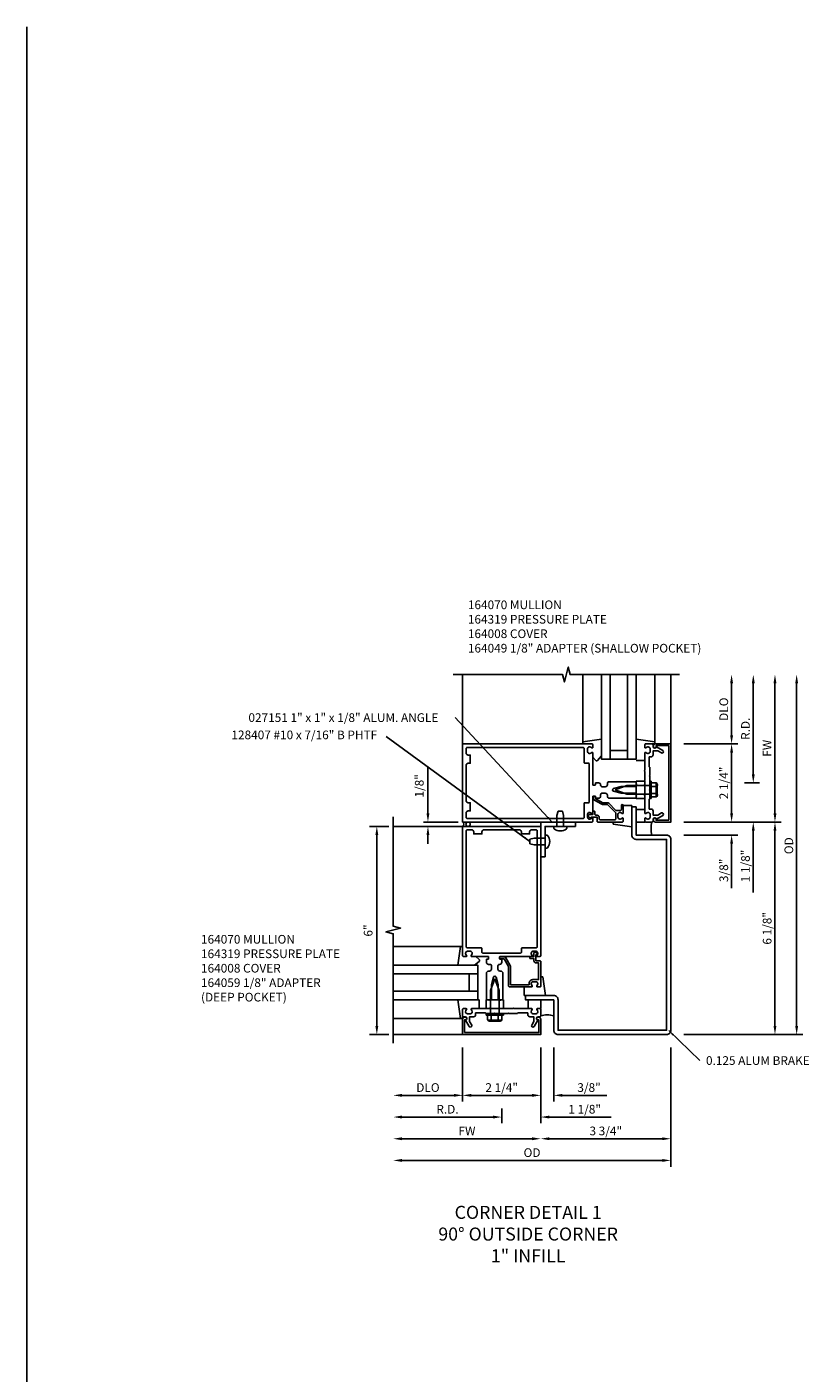
# Model space of a CAD drawing. Extents: x 0 to 124, y 0 to 78.
# Drawn here: x 0 to 23, y 39 to 78 of the extents above; entities that cross this region are included whole.
import ezdxf

# ---------------------------------------------------------------- set-up
doc = ezdxf.new("R2010")
doc.units = 0
doc.header["$LTSCALE"] = 0.5
doc.header["$MEASUREMENT"] = 0
doc.layers.get('0').update_dxf_attribs({"linetype": 'CONTINUOUS'})
for name, color, linetype in [('PART_NUMBERS', 6, 'CONTINUOUS'), ('R-ANNO-DIMS', 3, 'CONTINUOUS'), ('R-SWTS-DET1', 1, 'CONTINUOUS'), ('R-SWTS-DET2', 4, 'CONTINUOUS'), ('R-SWTS-DET3', 5, 'CONTINUOUS')]:
    doc.layers.add(name, color=color, linetype=linetype)
doc.styles.get("Standard").update_dxf_attribs({"font": 'arial.ttf'})
doc.dimstyles.get("Standard").update_dxf_attribs({"dimtxt": 0.18, "dimasz": 0.18, "dimexe": 0.18, "dimexo": 0.0625, "dimgap": 0.09, "dimtad": 0, "dimtih": 1, "dimtoh": 1, "dimdec": 4, "dimzin": 0, "dimdsep": 46, "dimtxsty": 'STANDARD', "dimcen": 0.09, "dimadec": 0, "dimazin": 0, "dimtfac": 1, "dimtdec": 4, "dimtofl": 0, "dimtmove": 0, "dimatfit": 3, "dimfxl": 1, "dimtolj": 1, "dimtzin": 0, "dimarcsym": 0})

msp = doc.modelspace()

# ---------------------------------------------------------------- linework, layer by layer
msp.add_line((0, 0), (0, 77.567))
at = {"layer": 'R-ANNO-DIMS'}
for p, q in [((20.306, 57.16), (20.306, 58.66)), ((20.931, 56.035), (20.931, 58.66)), ((21.556, 54.91), (21.556, 58.66)), ((22.181, 48.785), (22.181, 58.66)), ((18.931, 56.91), (20.486, 56.91)), ((20.306, 54.91), (20.306, 56.66)), ((11.556, 54.91), (11.556, 56.243)), ((20.931, 56.035), (20.931, 56.285)), ((20.681, 55.785), (21.111, 55.785)), ((20.681, 55.785), (21.111, 55.785)), ((20.306, 54.91), (20.306, 55.16)), ((10.431, 54.535), (9.869, 54.535)), ((12.431, 54.66), (11.431, 54.66)), ((12.431, 54.535), (11.431, 54.535)), ((18.931, 54.66), (21.736, 54.66)), ((20.931, 54.41), (20.931, 52.627)), ((21.556, 48.785), (21.556, 54.41)), ((10.083, 48.785), (10.083, 54.285)), ((11.556, 54.285), (11.556, 54.035)), ((18.931, 54.285), (20.486, 54.285)), ((20.306, 54.035), (20.306, 52.752)), ((10.431, 48.535), (9.869, 48.535)), ((18.931, 48.535), (22.361, 48.535)), ((12.556, 48.16), (12.556, 46.605)), ((14.806, 48.16), (14.806, 45.98)), ((15.181, 48.16), (15.181, 46.605)), ((18.556, 48.16), (18.556, 44.73)), ((12.306, 46.785), (10.806, 46.785)), ((14.556, 46.785), (12.806, 46.785)), ((14.556, 46.785), (14.306, 46.785)), ((15.431, 46.785), (16.715, 46.785)), ((13.431, 46.16), (10.806, 46.16)), ((13.431, 46.16), (13.181, 46.16)), ((13.681, 46.41), (13.681, 45.98)), ((13.681, 46.41), (13.681, 45.98)), ((15.056, 46.16), (16.84, 46.16)), ((14.556, 45.535), (10.806, 45.535)), ((18.306, 45.535), (15.056, 45.535)), ((18.306, 44.91), (10.806, 44.91))]:
    msp.add_line(p, q, dxfattribs=at)
for points in [[(20.265, 58.66), (20.348, 58.66), (20.306, 58.91)], [(20.89, 58.66), (20.973, 58.66), (20.931, 58.91)], [(21.515, 58.66), (21.598, 58.66), (21.556, 58.91)], [(22.14, 58.66), (22.223, 58.66), (22.181, 58.91)], [(20.265, 57.16), (20.348, 57.16), (20.306, 56.91)], [(20.265, 56.66), (20.348, 56.66), (20.306, 56.91)], [(20.89, 56.035), (20.973, 56.035), (20.931, 55.785)], [(20.89, 56.035), (20.973, 56.035), (20.931, 55.785)], [(11.515, 54.91), (11.598, 54.91), (11.556, 54.66)], [(20.265, 54.91), (20.348, 54.91), (20.306, 54.66)], [(20.265, 54.91), (20.348, 54.91), (20.306, 54.66)], [(21.515, 54.91), (21.598, 54.91), (21.556, 54.66)], [(10.041, 54.285), (10.125, 54.285), (10.083, 54.535)], [(11.515, 54.285), (11.598, 54.285), (11.556, 54.535)], [(20.89, 54.41), (20.973, 54.41), (20.931, 54.66)], [(21.515, 54.41), (21.598, 54.41), (21.556, 54.66)], [(20.265, 54.035), (20.348, 54.035), (20.306, 54.285)], [(10.041, 48.785), (10.125, 48.785), (10.083, 48.535)], [(21.515, 48.785), (21.598, 48.785), (21.556, 48.535)], [(22.14, 48.785), (22.223, 48.785), (22.181, 48.535)], [(10.806, 46.827), (10.806, 46.743), (10.556, 46.785)], [(12.306, 46.827), (12.306, 46.743), (12.556, 46.785)], [(12.806, 46.827), (12.806, 46.743), (12.556, 46.785)], [(14.556, 46.827), (14.556, 46.743), (14.806, 46.785)], [(14.556, 46.827), (14.556, 46.743), (14.806, 46.785)], [(15.431, 46.827), (15.431, 46.743), (15.181, 46.785)], [(10.806, 46.202), (10.806, 46.118), (10.556, 46.16)], [(13.431, 46.202), (13.431, 46.118), (13.681, 46.16)], [(13.431, 46.202), (13.431, 46.118), (13.681, 46.16)], [(15.056, 46.202), (15.056, 46.118), (14.806, 46.16)], [(10.806, 45.577), (10.806, 45.493), (10.556, 45.535)], [(14.556, 45.577), (14.556, 45.493), (14.806, 45.535)], [(15.056, 45.577), (15.056, 45.493), (14.806, 45.535)], [(18.306, 45.577), (18.306, 45.493), (18.556, 45.535)], [(10.806, 44.952), (10.806, 44.868), (10.556, 44.91)], [(18.306, 44.952), (18.306, 44.868), (18.556, 44.91)]]:
    msp.add_solid(points, dxfattribs=at)
at = {"layer": 'R-SWTS-DET1'}
for p, q in [((12.556, 56.91), (12.556, 58.91)), ((18.556, 56.91), (18.556, 58.91)), ((12.556, 54.535), (10.556, 54.535)), ((12.556, 48.535), (10.556, 48.535))]:
    msp.add_line(p, q, dxfattribs=at)
for points in [[(18.806, 58.91), (15.65, 58.91), (15.597, 59.122), (15.49, 58.698), (15.436, 58.91), (12.28, 58.91)], [(10.556, 48.285), (10.556, 51.441), (10.344, 51.494), (10.769, 51.602), (10.556, 51.655), (10.556, 54.811)]]:
    msp.add_lwpolyline(points, dxfattribs=at)
for points in [[(17.571, 55.417), (17.556, 55.432), (17.556, 55.487), (17.126, 55.487), (16.905, 55.546, -0.767327), (16.905, 55.622), (17.126, 55.681), (17.556, 55.681), (17.556, 55.736), (17.571, 55.751), (17.556, 55.766), (17.556, 55.821), (16.786, 55.821, 0.414214), (16.726, 55.761), (16.726, 55.738, -0.414214), (16.666, 55.678), (16.572, 55.678, -0.414214), (16.532, 55.718), (16.532, 55.725, 0.414214), (16.472, 55.785), (16.392, 55.785, 0.414214), (16.382, 55.775), (16.382, 55.735, -0.414214), (16.372, 55.725), (16.316, 55.725, -0.414214), (16.306, 55.735), (16.306, 56.652, 0.669376), (16.281, 56.663, -0.199773), (16.217, 56.636), (16.206, 56.636, -0.414214), (16.156, 56.686), (16.156, 56.774, -0.414214), (16.206, 56.824), (16.217, 56.824, -0.199773), (16.281, 56.797, 0.669376), (16.306, 56.808), (16.306, 56.89, 0.414214), (16.286, 56.91), (12.556, 56.91), (12.556, 54.66), (16.286, 54.66, 0.414214), (16.306, 54.68), (16.306, 54.762, 0.669376), (16.281, 54.773, -0.199773), (16.217, 54.746), (16.206, 54.746, -0.414214), (16.156, 54.796), (16.156, 54.884, -0.414214), (16.206, 54.934), (16.217, 54.934, -0.199773), (16.281, 54.907, 0.669376), (16.306, 54.918), (16.306, 55.397, -0.414214), (16.316, 55.407), (16.372, 55.407, -0.414214), (16.382, 55.397), (16.382, 55.357, 0.414214), (16.392, 55.347), (16.472, 55.347, 0.414214), (16.532, 55.407), (16.532, 55.45, -0.414214), (16.572, 55.49), (16.666, 55.49, -0.414214), (16.726, 55.43), (16.726, 55.407, 0.414214), (16.786, 55.347), (17.556, 55.347), (17.556, 55.402)], [(12.716, 54.98), (12.776, 54.98), (12.776, 55.215), (12.716, 55.215, -0.414214), (12.656, 55.275), (12.656, 56.295, -0.414214), (12.716, 56.355), (12.776, 56.355), (12.776, 56.59), (12.716, 56.59, -0.414214), (12.656, 56.65), (12.656, 56.78, -0.414214), (12.686, 56.81), (16.026, 56.81, -0.414214), (16.056, 56.78), (16.056, 56.375, 0.414214), (16.076, 56.355), (16.176, 56.355, -0.414214), (16.206, 56.325), (16.206, 55.245, -0.414214), (16.176, 55.215), (16.076, 55.215, 0.414214), (16.056, 55.195), (16.056, 54.79, -0.414214), (16.026, 54.76), (12.686, 54.76, -0.414214), (12.656, 54.79), (12.656, 54.92, -0.414214)], [(18.14, 54.746, 0.84909), (18.042, 54.73), (18.042, 54.69, -0.414214), (18.012, 54.66), (17.826, 54.66, -0.414214), (17.806, 54.68), (17.806, 54.762, -0.669376), (17.832, 54.773, 0.199773), (17.896, 54.746), (17.906, 54.746, 0.414214), (17.956, 54.796), (17.956, 54.884, 0.414214), (17.906, 54.934), (17.896, 54.934, 0.199773), (17.832, 54.907, -0.669376), (17.806, 54.918), (17.806, 55.422), (17.791, 55.437), (17.806, 55.452), (17.806, 55.716), (17.791, 55.731), (17.806, 55.746), (17.806, 55.824), (17.791, 55.839), (17.806, 55.854), (17.806, 56.118), (17.791, 56.133), (17.806, 56.148), (17.806, 56.652, -0.669376), (17.832, 56.663, 0.199773), (17.896, 56.636), (17.906, 56.636, 0.414214), (17.956, 56.686), (17.956, 56.774, 0.414214), (17.906, 56.824), (17.896, 56.824, 0.199773), (17.832, 56.797, -0.669376), (17.806, 56.808), (17.806, 56.89, -0.414214), (17.826, 56.91), (18.012, 56.91, -0.414214), (18.042, 56.88), (18.042, 56.84, 0.84909), (18.14, 56.824), (18.322, 56.719, -1), (18.282, 56.649), (18.177, 56.71), (18.042, 56.71), (18.042, 56.596, -0.414214), (17.982, 56.536), (17.931, 56.536), (17.931, 56.254), (17.951, 56.234), (17.951, 56.001), (17.936, 55.986), (17.951, 55.971), (17.951, 55.599), (17.936, 55.584), (17.951, 55.569), (17.951, 55.336), (17.931, 55.316), (17.931, 55.034), (17.982, 55.034, -0.414214), (18.042, 54.974), (18.042, 54.86), (18.177, 54.86), (18.282, 54.921, -1), (18.322, 54.851)], [(18.496, 54.71), (18.132, 54.71), (18.132, 54.74, 1), (18.052, 54.74), (18.052, 54.72, 0.414214), (18.112, 54.66), (18.556, 54.66), (18.556, 56.91), (18.112, 56.91, 0.414214), (18.052, 56.85), (18.052, 56.83, 1), (18.132, 56.83), (18.132, 56.86), (18.496, 56.86)], [(17.431, 55.097), (17.431, 54.285, 0.414214), (17.556, 54.16), (18.431, 54.16), (18.431, 48.66), (15.306, 48.66), (15.306, 49.535, 0.414214), (15.181, 49.66), (14.369, 49.66), (14.369, 49.535), (15.181, 49.535), (15.181, 48.66, 0.414214), (15.306, 48.535), (18.431, 48.535, 0.414214), (18.556, 48.66), (18.556, 54.16, 0.414214), (18.431, 54.285), (17.556, 54.285), (17.556, 55.097)], [(17.181, 54.918), (17.181, 55.134, 1), (17.129, 55.134), (17.129, 55.024, -0.414214), (17.099, 54.994), (16.971, 54.994), (16.766, 55.2, 0.198912), (16.729, 55.215), (16.591, 55.215), (16.374, 55.34), (16.374, 55.387, 0.414214), (16.354, 55.407), (16.334, 55.407, 0.414214), (16.314, 55.387), (16.314, 55.345, 0.267949), (16.34, 55.3), (16.565, 55.17, 0.131652), (16.591, 55.163), (16.729, 55.163), (16.971, 54.92), (16.971, 54.75, -0.414214), (16.941, 54.72), (16.521, 54.72, -0.414214), (16.491, 54.75), (16.491, 54.797, 0.414214), (16.431, 54.857), (16.396, 54.857, -0.414214), (16.366, 54.887), (16.366, 54.957, 0.414214), (16.346, 54.977), (16.326, 54.977, 0.414214), (16.306, 54.957), (16.306, 54.872), (16.206, 54.872, 0.668179), (16.185, 54.821), (16.225, 54.781, 0.198912), (16.235, 54.777), (16.246, 54.777, 0.414214), (16.256, 54.787), (16.256, 54.797), (16.431, 54.797), (16.431, 54.68, 0.414214), (16.451, 54.66), (17.161, 54.66, 0.414214), (17.181, 54.68), (17.181, 54.762, 0.669376), (17.156, 54.773, -0.199773), (17.092, 54.746), (17.081, 54.746, -0.414214), (17.031, 54.796), (17.031, 54.884, -0.414214), (17.081, 54.934), (17.092, 54.934, -0.199773), (17.156, 54.907, 0.669376)], [(13.313, 49.52), (13.328, 49.535), (13.383, 49.535), (13.383, 49.965), (13.443, 50.186, -0.767327), (13.518, 50.186), (13.577, 49.965), (13.577, 49.535), (13.632, 49.535), (13.647, 49.52), (13.662, 49.535), (13.717, 49.535), (13.717, 50.305, 0.414214), (13.657, 50.365), (13.634, 50.365, -0.414214), (13.574, 50.425), (13.574, 50.519, -0.414214), (13.614, 50.559), (13.621, 50.559, 0.414214), (13.681, 50.619), (13.681, 50.699, 0.414214), (13.671, 50.709), (13.631, 50.709, -0.414214), (13.621, 50.719), (13.621, 50.775, -0.414214), (13.631, 50.785), (14.548, 50.785, 0.669376), (14.559, 50.811, -0.199773), (14.532, 50.874), (14.532, 50.885, -0.414214), (14.582, 50.935), (14.67, 50.935, -0.414214), (14.72, 50.885), (14.72, 50.874, -0.199773), (14.694, 50.811, 0.669376), (14.704, 50.785), (14.786, 50.785, 0.414214), (14.806, 50.805), (14.806, 54.535), (12.556, 54.535), (12.556, 50.805, 0.414214), (12.576, 50.785), (12.658, 50.785, 0.669376), (12.669, 50.811, -0.199773), (12.642, 50.874), (12.642, 50.885, -0.414214), (12.692, 50.935), (12.78, 50.935, -0.414214), (12.83, 50.885), (12.83, 50.874, -0.199773), (12.804, 50.811, 0.669376), (12.814, 50.785), (13.293, 50.785, -0.414214), (13.303, 50.775), (13.303, 50.719, -0.414214), (13.293, 50.709), (13.253, 50.709, 0.414214), (13.243, 50.699), (13.243, 50.619, 0.414214), (13.303, 50.559), (13.346, 50.559, -0.414214), (13.386, 50.519), (13.386, 50.425, -0.414214), (13.326, 50.365), (13.303, 50.365, 0.414214), (13.243, 50.305), (13.243, 49.535), (13.298, 49.535)], [(12.876, 54.375), (12.876, 54.315), (13.111, 54.315), (13.111, 54.375, -0.414214), (13.171, 54.435), (14.191, 54.435, -0.414214), (14.251, 54.375), (14.251, 54.315), (14.486, 54.315), (14.486, 54.375, -0.414214), (14.546, 54.435), (14.676, 54.435, -0.414214), (14.706, 54.405), (14.706, 51.065, -0.414214), (14.676, 51.035), (14.271, 51.035, 0.414214), (14.251, 51.015), (14.251, 50.915, -0.414214), (14.221, 50.885), (13.141, 50.885, -0.414214), (13.111, 50.915), (13.111, 51.015, 0.414214), (13.091, 51.035), (12.686, 51.035, -0.414214), (12.656, 51.065), (12.656, 54.405, -0.414214), (12.686, 54.435), (12.816, 54.435, -0.414214)], [(14.669, 50.66), (14.669, 50.835), (14.689, 50.835, 0.641869), (14.701, 50.86), (14.662, 50.905, 0.695143), (14.609, 50.885), (14.609, 50.785), (14.509, 50.785, 0.414214), (14.489, 50.765), (14.489, 50.745, 0.414214), (14.509, 50.725), (14.609, 50.725), (14.609, 50.66, 0.414214), (14.669, 50.6), (14.746, 50.6), (14.746, 50.12), (14.582, 50.12, 0.414214), (14.472, 50.01), (14.472, 49.97), (13.936, 49.97), (13.936, 50.5, 0.131652), (13.928, 50.53), (13.803, 50.747, 0.267949), (13.751, 50.777), (13.641, 50.777, 0.414214), (13.621, 50.757), (13.621, 50.737, 0.414214), (13.641, 50.717), (13.751, 50.717), (13.876, 50.5), (13.876, 49.94, 0.414214), (13.906, 49.91), (14.548, 49.91, 0.669376), (14.559, 49.936, -0.199773), (14.532, 49.999), (14.532, 50.01, -0.414214), (14.582, 50.06), (14.67, 50.06, -0.414214), (14.72, 50.01), (14.72, 49.999, -0.199773), (14.694, 49.936, 0.669376), (14.704, 49.91), (14.786, 49.91, 0.414214), (14.806, 49.93), (14.806, 50.64, 0.414214), (14.786, 50.66)], [(12.642, 48.952, 0.84909), (12.626, 49.049), (12.586, 49.049, -0.414214), (12.556, 49.079), (12.556, 49.265, -0.414214), (12.576, 49.285), (12.658, 49.285, -0.669376), (12.669, 49.259, 0.199773), (12.642, 49.195), (12.642, 49.185, 0.414214), (12.692, 49.135), (12.78, 49.135, 0.414214), (12.83, 49.185), (12.83, 49.195, 0.199773), (12.804, 49.259, -0.669376), (12.814, 49.285), (13.318, 49.285), (13.333, 49.3), (13.348, 49.285), (13.612, 49.285), (13.627, 49.3), (13.642, 49.285), (13.72, 49.285), (13.735, 49.3), (13.75, 49.285), (14.014, 49.285), (14.029, 49.3), (14.044, 49.285), (14.548, 49.285, -0.669376), (14.559, 49.259, 0.199773), (14.532, 49.195), (14.532, 49.185, 0.414214), (14.582, 49.135), (14.67, 49.135, 0.414214), (14.72, 49.185), (14.72, 49.195, 0.199773), (14.694, 49.259, -0.669376), (14.704, 49.285), (14.786, 49.285, -0.414214), (14.806, 49.265), (14.806, 49.079, -0.414214), (14.776, 49.049), (14.736, 49.049, 0.84909), (14.72, 48.952), (14.615, 48.769, -1), (14.546, 48.809), (14.606, 48.914), (14.606, 49.049), (14.492, 49.049, -0.414214), (14.432, 49.109), (14.432, 49.16), (14.15, 49.16), (14.13, 49.14), (13.897, 49.14), (13.882, 49.155), (13.867, 49.14), (13.495, 49.14), (13.48, 49.155), (13.465, 49.14), (13.232, 49.14), (13.212, 49.16), (12.93, 49.16), (12.93, 49.109, -0.414214), (12.87, 49.049), (12.756, 49.049), (12.756, 48.914), (12.817, 48.809, -1), (12.748, 48.769)], [(12.606, 48.595), (12.606, 48.959), (12.636, 48.959, 1), (12.636, 49.039), (12.616, 49.039, 0.414214), (12.556, 48.979), (12.556, 48.535), (14.806, 48.535), (14.806, 48.979, 0.414214), (14.746, 49.039), (14.726, 49.039, 1), (14.726, 48.959), (14.756, 48.959), (14.756, 48.595)]]:
    msp.add_lwpolyline(points, format="xyb", close=True, dxfattribs=at)
at = {"layer": 'R-SWTS-DET2'}
for p, q in [((16.017, 56.97), (16.017, 58.91)), ((18.096, 56.97), (18.096, 58.91)), ((16.557, 57.049), (16.017, 56.97)), ((17.556, 57.047), (18.096, 56.97)), ((16.017, 56.97), (16.017, 56.91)), ((16.017, 56.91), (16.083, 56.91)), ((18.096, 56.91), (17.981, 56.91)), ((18.096, 56.97), (18.096, 56.91)), ((16.307, 56.533), (16.392, 56.434)), ((16.445, 56.434), (16.557, 56.566)), ((17.806, 56.43), (17.556, 56.43)), ((17.286, 55.709), (16.951, 55.584)), ((16.951, 55.584), (17.286, 55.459)), ((17.951, 55.709), (17.286, 55.709)), ((17.556, 55.834), (17.806, 55.834)), ((17.556, 55.834), (17.556, 55.334)), ((17.806, 55.334), (17.806, 55.834)), ((17.951, 55.334), (17.951, 55.834)), ((17.991, 55.834), (17.951, 55.834)), ((17.991, 55.334), (17.991, 55.834)), ((18.131, 55.787), (17.991, 55.787)), ((18.131, 55.685), (17.991, 55.685)), ((18.131, 55.483), (17.991, 55.483)), ((18.135, 55.397), (18.135, 55.771)), ((18.154, 55.771), (18.135, 55.771)), ((18.166, 55.432), (18.166, 55.736)), ((17.182, 55.14), (17.432, 55.14)), ((17.951, 55.459), (17.286, 55.459)), ((17.432, 55.14), (17.432, 54.523)), ((17.556, 55.334), (17.806, 55.334)), ((17.991, 55.334), (17.951, 55.334)), ((18.131, 55.381), (17.991, 55.381)), ((18.154, 55.397), (18.135, 55.397)), ((15.274, 54.847), (15.304, 54.972)), ((15.274, 54.847), (15.304, 54.972)), ((15.274, 54.535), (15.274, 54.847)), ((15.274, 54.535), (15.274, 54.847)), ((15.434, 54.972), (15.304, 54.972)), ((15.434, 54.972), (15.304, 54.972)), ((15.464, 54.847), (15.434, 54.972)), ((15.464, 54.847), (15.434, 54.972)), ((15.464, 54.535), (15.464, 54.847)), ((15.464, 54.535), (15.464, 54.847)), ((17.807, 55.02), (17.557, 55.02)), ((15.555, 54.535), (15.182, 54.535)), ((15.182, 54.478), (15.182, 54.535)), ((15.182, 54.478), (15.182, 54.535)), ((15.555, 54.478), (15.555, 54.535)), ((15.555, 54.478), (15.555, 54.535)), ((16.892, 54.6), (16.892, 54.66)), ((16.892, 54.66), (17.007, 54.66)), ((17.432, 54.523), (16.892, 54.6)), ((17.557, 54.66), (17.807, 54.66)), ((14.619, 54.192), (14.494, 54.162)), ((14.619, 54.192), (14.494, 54.162)), ((14.494, 54.032), (14.494, 54.162)), ((14.494, 54.032), (14.494, 54.162)), ((14.619, 54.002), (14.494, 54.032)), ((14.619, 54.002), (14.494, 54.032)), ((14.931, 54.192), (14.619, 54.192)), ((14.931, 54.192), (14.619, 54.192)), ((14.931, 54.002), (14.619, 54.002)), ((14.931, 54.002), (14.619, 54.002)), ((14.931, 53.911), (14.931, 54.284)), ((14.988, 54.284), (14.931, 54.284)), ((14.988, 54.284), (14.931, 54.284)), ((14.988, 53.911), (14.931, 53.911)), ((14.988, 53.911), (14.931, 53.911)), ((12.496, 51.075), (10.556, 51.075)), ((12.417, 50.535), (12.496, 51.075)), ((12.496, 51.075), (12.556, 51.075)), ((12.556, 51.075), (12.556, 51.008)), ((13.033, 50.646), (12.9, 50.535)), ((12.933, 50.785), (13.033, 50.699)), ((13.48, 50.14), (13.355, 49.805)), ((13.606, 49.805), (13.48, 50.14)), ((14.867, 50.2), (14.807, 50.2)), ((14.807, 50.2), (14.807, 50.084)), ((14.943, 49.66), (14.867, 50.2)), ((13.355, 49.14), (13.355, 49.805)), ((13.606, 49.14), (13.606, 49.805)), ((14.327, 49.91), (14.327, 49.66)), ((14.327, 49.66), (14.943, 49.66)), ((12.419, 49.535), (12.496, 48.995)), ((12.419, 49.535), (13.036, 49.535)), ((13.036, 49.285), (13.036, 49.535)), ((13.23, 49.535), (13.23, 49.285)), ((13.23, 49.535), (13.73, 49.535)), ((13.23, 49.285), (13.73, 49.285)), ((13.73, 49.535), (13.73, 49.285)), ((14.447, 49.535), (14.447, 49.285)), ((14.807, 49.285), (14.807, 49.535)), ((12.496, 48.995), (10.556, 48.995)), ((12.496, 48.995), (12.556, 48.995)), ((12.556, 48.995), (12.556, 49.111)), ((13.23, 49.14), (13.73, 49.14)), ((13.23, 49.1), (13.23, 49.14)), ((13.23, 49.1), (13.73, 49.1)), ((13.277, 48.96), (13.277, 49.1)), ((13.294, 48.956), (13.667, 48.956)), ((13.294, 48.938), (13.294, 48.956)), ((13.328, 48.925), (13.633, 48.925)), ((13.379, 48.96), (13.379, 49.1)), ((13.582, 48.96), (13.582, 49.1)), ((13.667, 48.938), (13.667, 48.956)), ((13.683, 48.96), (13.683, 49.1)), ((13.73, 49.1), (13.73, 49.14))]:
    msp.add_line(p, q, dxfattribs=at)
msp.add_lwpolyline([(14.806, 53.66), (14.931, 53.66), (14.931, 54.535), (15.806, 54.535), (15.806, 54.66), (14.806, 54.66)], close=True, dxfattribs=at)
for centre, radius, start, end in [((16.419, 56.456), 0.035, 220.5689, 320), ((18.112, 55.736), 0.0543, 290.9107, 69.0893), ((18.001, 55.584), 0.165, 322.0123, 37.9877), ((18.112, 55.432), 0.0543, 290.9107, 69.0893), ((15.202, 54.478), 0.02, 179.9973, 232.6969), ((15.202, 54.478), 0.02, 179.9973, 232.6969), ((15.369, 54.697), 0.295, 232.7018, 307.2979), ((15.369, 54.697), 0.295, 232.7018, 307.2979), ((15.535, 54.478), 0.02, 307.2994, 0.0028), ((15.535, 54.478), 0.02, 307.2994, 0.0028), ((14.988, 54.264), 0.02, 37.3031, 90.0027), ((14.988, 54.264), 0.02, 37.3031, 90.0027), ((14.988, 53.931), 0.02, 269.9972, 322.7006), ((14.988, 53.931), 0.02, 269.9972, 322.7006), ((14.77, 54.097), 0.295, 322.7021, 37.2982), ((14.77, 54.097), 0.295, 322.7021, 37.2982), ((13.01, 50.673), 0.035, 310, 49.4311), ((13.328, 48.98), 0.0543, 200.9107, 339.0893), ((13.48, 49.09), 0.165, 232.0123, 307.9877), ((13.633, 48.98), 0.0543, 200.9107, 339.0893)]:
    msp.add_arc(centre, radius, start, end, dxfattribs=at)
at = {"layer": 'R-SWTS-DET3'}
for p, q in [((16.806, 56.472), (16.806, 58.91)), ((17.306, 58.91), (17.306, 56.472)), ((17.306, 56.722), (16.806, 56.722)), ((12.994, 50.285), (10.556, 50.285)), ((12.744, 49.785), (12.744, 50.285)), ((10.556, 49.785), (12.994, 49.785))]:
    msp.add_line(p, q, dxfattribs=at)
for points in [[(17.556, 58.91), (17.556, 56.472), (16.556, 56.472), (16.556, 58.91)], [(10.556, 49.535), (12.994, 49.535), (12.994, 50.535), (10.556, 50.535)]]:
    msp.add_lwpolyline(points, dxfattribs=at)
msp.add_circle((12.713, 54.597), 0.0625, dxfattribs=at)
for centre, radius, start, end in [((12.51, 54.597), 0.0781, 306.8699, 53.1301), ((18.673, 54.472), 0.687, 164.1573, 195.8427), ((14.994, 48.418), 0.687, 74.1573, 105.8427)]:
    msp.add_arc(centre, radius, start, end, dxfattribs=at)

# ---------------------------------------------------------------- texts
at = {"color": 2, "insert": (14.444, 43.602), "char_height": 0.375, "width": 5.68204, "attachment_point": 2}
msp.add_mtext('CORNER DETAIL 1 \\P{\\C7;90%%D OUTSIDE CORNER 1" INFILL}', dxfattribs=at)
at = {"layer": 'PART_NUMBERS'}
for s, p in [('027151 1" x 1" x 1/8" ALUM. ANGLE', (6.383, 57.543)), ('128407 #10 x 7/16" B PHTF', (5.893, 57.045)), ('0.125 ALUM BRAKE', (19.568, 47.663))]:
    msp.add_text(s, height=0.25, dxfattribs=at).set_placement(p)
at = {"layer": 'PART_NUMBERS', "char_height": 0.25, "attachment_point": 1}
for s, insert, width in [('164070 MULLION \\P164319 PRESSURE PLATE\\P164008 COVER \\P164049 1/8" ADAPTER (SHALLOW POCKET)', (12.707, 61.043), 7.18912), ('164070 MULLION \\P164319 PRESSURE PLATE \\P164008 COVER \\P164059 1/8" ADAPTER \\P             (DEEP POCKET)', (5.017, 51.406), 7.51004)]:
    msp.add_mtext(s, dxfattribs=dict(at, insert=insert, width=width))
at = {"layer": 'R-ANNO-DIMS', "char_height": 0.25, "attachment_point": 5, "rotation": 90}
for s, insert in [('\\A1;DLO', (20.081, 57.91)), ('\\A1;R.D.', (20.706, 57.347)), ('\\A1;FW', (21.331, 56.785)), ('\\A1;1/8"', (11.306, 55.702)), ('\\A1;2 1/4"', (20.081, 55.785)), ('\\A1;OD', (21.956, 53.977)), ('\\A1;3/8"', (20.081, 53.268)), ('\\A1;1 1/8"', (20.706, 53.393)), ('\\A1;6 1/8"', (21.331, 51.597)), ('\\A1;6"', (9.833, 51.535))]:
    msp.add_mtext(s, dxfattribs=dict(at, insert=insert))
at = {"layer": 'R-ANNO-DIMS', "char_height": 0.25, "attachment_point": 5}
for s, insert in [('\\A1;DLO', (11.556, 47.01)), ('\\A1;2 1/4"', (13.681, 47.01)), ('\\A1;3/8"', (16.198, 47.01)), ('\\A1;R.D.', (12.119, 46.385)), ('\\A1;1 1/8"', (16.073, 46.385)), ('\\A1;FW', (12.681, 45.76)), ('\\A1;3 3/4"', (16.681, 45.76)), ('\\A1;OD', (14.556, 45.135))]:
    msp.add_mtext(s, dxfattribs=dict(at, insert=insert))

# ---------------------------------------------------------------- leaders
at = {"layer": 'PART_NUMBERS'}
for points in [[(15.137, 54.66), (12.339, 57.673)], [(14.494, 54.097), (10.356, 57.124)], [(18.495, 48.651), (19.391, 47.79)]]:
    msp.add_leader(points, dimstyle='STANDARD', dxfattribs=at)

doc.saveas('drawing.dxf')
